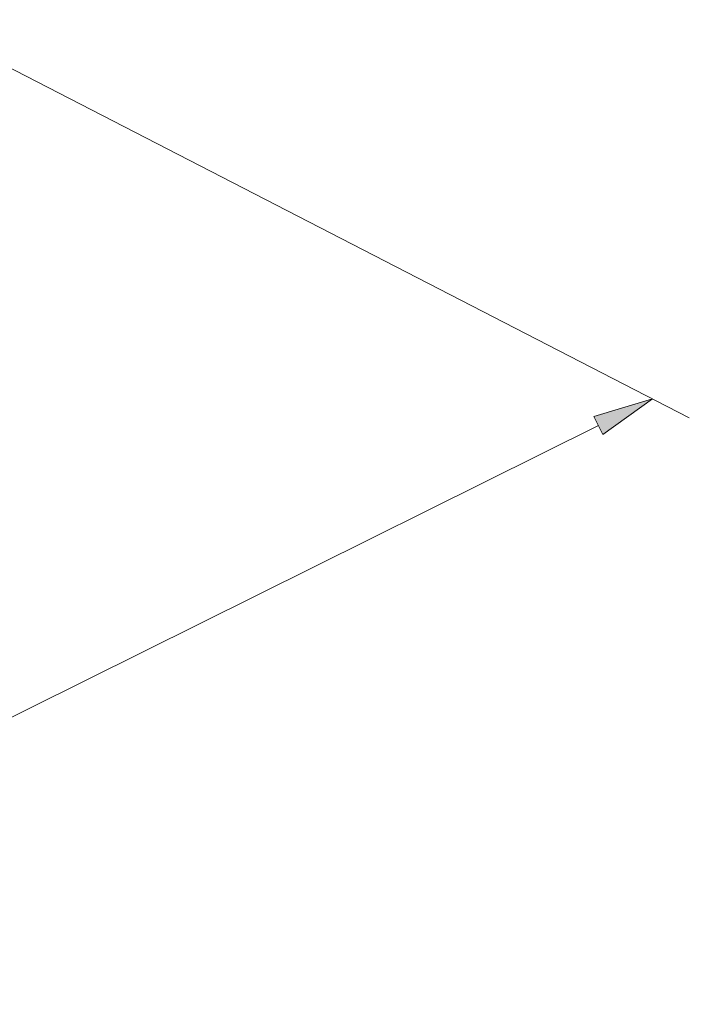
# Model space of a CAD drawing. Units: inches. Extents: x 36 to 178, y 33 to 242.
# Drawn here: x 95 to 109, y 179 to 201 of the extents above; entities that cross this region are included whole.
import ezdxf

# ---------------------------------------------------------------- set-up
doc = ezdxf.new("R2010")
doc.units = ezdxf.units.IN
doc.header["$MEASUREMENT"] = 0
doc.layers.add('Capa 1', color=7, linetype='Continuous')

# ---------------------------------------------------------------- blocks, each defined once
blk = doc.blocks.new('block 946')
at = {"layer": 'Capa 1', "color": 7, "lineweight": 9}
blk.add_lwpolyline([(52.367, 179.612), (67.937, 171.593)], dxfattribs=at)
blk = doc.blocks.new('block 947')
at = {"layer": 'Capa 1', "color": 7, "lineweight": 9}
blk.add_lwpolyline([(93.598, 200.098), (109.169, 192.079)], dxfattribs=at)
blk = doc.blocks.new('block 948')
at = {"layer": 'Capa 1', "color": 7, "lineweight": 9}
blk.add_lwpolyline([(68.308, 172.588), (83.989, 180.379)], dxfattribs=at)
blk = doc.blocks.new('block 949')
at = {"layer": 'Capa 1', "color": 7, "lineweight": 9}
blk.add_lwpolyline([(107.196, 191.91), (89.909, 183.321)], dxfattribs=at)
blk = doc.blocks.new('block 950')
at = {"layer": 'Capa 1'}
h = blk.add_hatch(color=7, dxfattribs=at)
h.dxf.hatch_style = 2
h.paths.add_polyline_path([(68.211, 172.783), (68.406, 172.393), (67.137, 172.006)])
at = {"layer": 'Capa 1', "lineweight": 0}
blk.add_lwpolyline([(68.211, 172.783), (68.406, 172.393), (67.137, 172.006), (68.211, 172.783)], dxfattribs=at)
blk = doc.blocks.new('block 951')
at = {"layer": 'Capa 1'}
h = blk.add_hatch(color=7, dxfattribs=at)
h.dxf.hatch_style = 2
h.paths.add_polyline_path([(107.099, 192.104), (107.293, 191.715), (108.368, 192.491)])
at = {"layer": 'Capa 1', "lineweight": 0}
blk.add_lwpolyline([(107.099, 192.104), (107.293, 191.715), (108.368, 192.491), (107.099, 192.104)], dxfattribs=at)
blk = doc.blocks.new('block 952')
at = {"layer": 'Capa 1', "color": 7, "insert": (84.851, 181.123), "char_height": 2.39889, "attachment_point": 7, "rotation": 0.0281}
blk.add_mtext('\\fArial|b1|i0|c0|p34;\\W1.0023;800', dxfattribs=at)
blk = doc.blocks.new('block 953')
at = {"layer": 'Capa 1', "color": 7, "lineweight": 9}
blk.add_lwpolyline([(51.166, 180.231), (51.166, 180.231)], dxfattribs=at)
blk = doc.blocks.new('block 954')
at = {"layer": 'Capa 1', "color": 7, "lineweight": 9}
blk.add_lwpolyline([(92.397, 200.717), (92.397, 200.717)], dxfattribs=at)
blk = doc.blocks.new('block 955')
at = {"layer": 'Capa 1', "color": 7, "lineweight": 9}
blk.add_lwpolyline([(108.368, 192.491), (108.368, 192.491)], dxfattribs=at)
blk = doc.blocks.new('block 945')
at = {"layer": 'Capa 1'}
for name in ['block 954', 'block 947', 'block 951', 'block 955', 'block 949', 'block 952', 'block 948', 'block 953', 'block 946', 'block 950']:
    blk.add_blockref(name, (0, 0), dxfattribs=at)

msp = doc.modelspace()

# ---------------------------------------------------------------- block references
at = {"layer": 'Capa 1'}
msp.add_blockref('block 945', (0, 0), dxfattribs=at)

doc.saveas('drawing.dxf')
